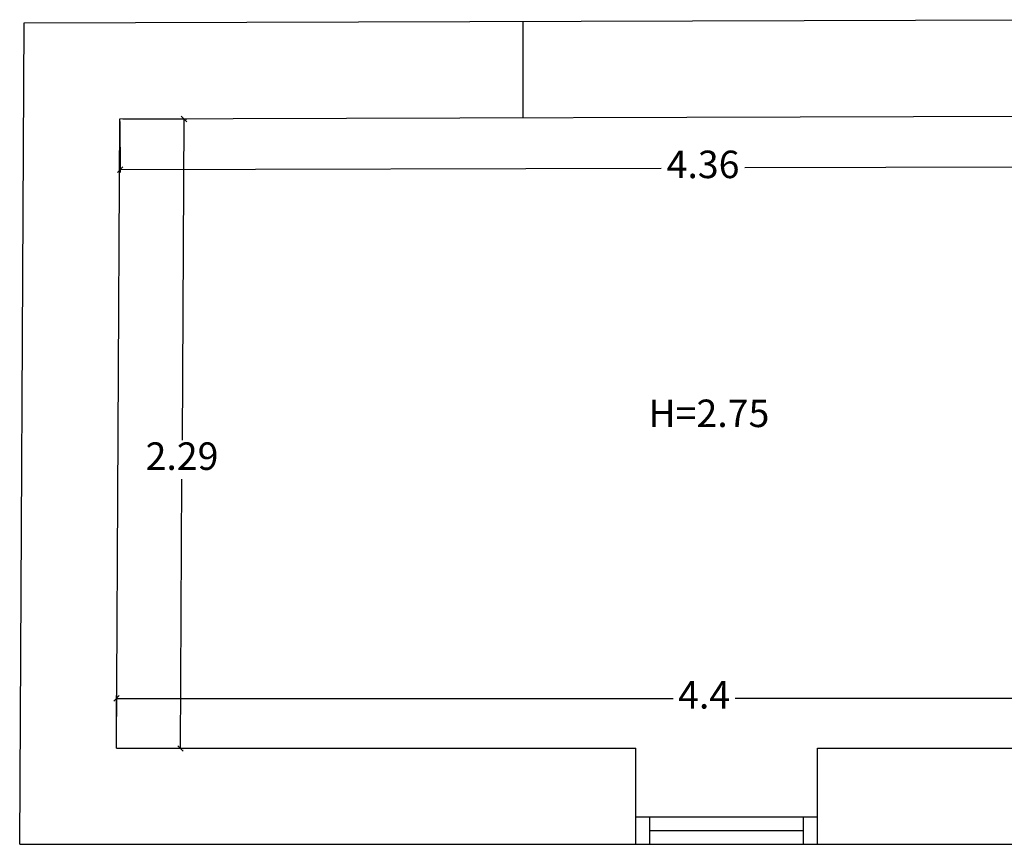
# Model space of a CAD drawing. Extents: x -1.8 to 23.9, y 20.5 to 54.9.
# Drawn here: x 3.8 to 7.4, y 45.4 to 48.4 of the extents above; entities that cross this region are included whole.
import ezdxf
from ezdxf.enums import TextEntityAlignment as Align

# ---------------------------------------------------------------- set-up
doc = ezdxf.new("R2010")
doc.units = 0
doc.header["$MEASUREMENT"] = 0
doc.layers.get('0').update_dxf_attribs({"color": 254, "linetype": 'CONTINUOUS'})
doc.layers.get('DEFPOINTS').update_dxf_attribs({"linetype": 'CONTINUOUS'})
doc.layers.add('NIVEL_1', color=254, linetype='CONTINUOUS')
doc.styles.add('STYLE-_ARIAL_UNICODE_MS', font='ARIALUNI.TTF')
doc.dimstyles.get("Standard").update_dxf_attribs({"dimtxt": 0.18, "dimasz": 0.18, "dimexe": 0.18, "dimexo": 0.0625, "dimgap": 0.09, "dimtad": 0, "dimtih": 1, "dimtoh": 1, "dimdec": 4, "dimzin": 0, "dimtxsty": 'STANDARD', "dimcen": 0.09, "dimazin": 3, "dimtfac": 1, "dimtdec": 4, "dimtofl": 0, "dimtmove": 0, "dimatfit": 3, "dimtolj": 1, "dimtzin": 0})

# ---------------------------------------------------------------- blocks, each defined once
blk = doc.blocks.new('_OBLIQUE')
at = {"color": 0, "linetype": 'BYBLOCK'}
blk.add_line((0.5, 0.5), (-0.5, -0.5), dxfattribs=at)
blk = doc.blocks.new('*D3')
at = {"layer": 'DEFPOINTS', "color": 0, "linetype": 'CONTINUOUS'}
for p in [(4.2125, 48.0101), (4.4453, 48.0088), (4.1996, 45.72)]:
    blk.add_point(p, dxfattribs=at)
at = {"layer": 'NIVEL_1', "color": 0, "linetype": 'CONTINUOUS'}
for p, q in [((4.2225, 48.01), (4.4553, 48.0087)), ((4.4453, 48.0088), (4.4387, 46.8405)), ((4.4324, 45.7187), (4.4379, 46.6983)), ((4.2096, 45.72), (4.4424, 45.7187))]:
    blk.add_line(p, q, dxfattribs=at)
at = {"layer": 'NIVEL_1', "color": 0, "linetype": 'CONTINUOUS', "xscale": 0.02, "yscale": 0.02, "zscale": 0.02}
for p, rotation in [((4.4453, 48.0088), 89.67811698758375), ((4.4324, 45.7187), 269.6781169875837)]:
    blk.add_blockref('_OBLIQUE', p, dxfattribs=dict(at, rotation=rotation))
at = {"layer": 'NIVEL_1', "color": 0, "linetype": 'CONTINUOUS', "insert": (4.4383, 46.7694), "char_height": 0.1, "attachment_point": 5, "style": 'STYLE-_ARIAL_UNICODE_MS'}
blk.add_mtext('2.29', dxfattribs=at)
blk = doc.blocks.new('*D4')
at = {"layer": 'DEFPOINTS', "color": 0, "linetype": 'CONTINUOUS'}
for p in [(4.2125, 48.0101), (8.5694, 48.0225), (8.57, 47.8373)]:
    blk.add_point(p, dxfattribs=at)
at = {"layer": 'NIVEL_1', "color": 0, "linetype": 'CONTINUOUS'}
for p, q in [((8.5695, 48.0125), (8.57, 47.8273)), ((4.2125, 48.0001), (4.213, 47.8149)), ((4.213, 47.8249), (6.1819, 47.8305)), ((8.57, 47.8373), (6.4859, 47.8314))]:
    blk.add_line(p, q, dxfattribs=at)
at = {"layer": 'NIVEL_1', "color": 0, "linetype": 'CONTINUOUS', "xscale": 0.02, "yscale": 0.02, "zscale": 0.02}
for p, rotation in [((4.213, 47.8249), 180.1637017990857), ((8.57, 47.8373), 0.1637017990857193)]:
    blk.add_blockref('_OBLIQUE', p, dxfattribs=dict(at, rotation=rotation))
at = {"layer": 'NIVEL_1', "color": 0, "linetype": 'CONTINUOUS', "insert": (6.3339, 47.8309), "char_height": 0.1, "attachment_point": 5, "style": 'STYLE-_ARIAL_UNICODE_MS'}
blk.add_mtext('4.36', dxfattribs=at)
blk = doc.blocks.new('*D5')
at = {"layer": 'DEFPOINTS', "color": 0, "linetype": 'CONTINUOUS'}
for p in [(8.5999, 45.901), (4.1996, 45.72), (8.5999, 45.72)]:
    blk.add_point(p, dxfattribs=at)
at = {"layer": 'NIVEL_1', "color": 0, "linetype": 'CONTINUOUS'}
for p, q in [((4.1996, 45.73), (4.1996, 45.911)), ((4.1996, 45.901), (6.2251, 45.901)), ((8.5999, 45.901), (6.4507, 45.901)), ((8.5999, 45.73), (8.5999, 45.911))]:
    blk.add_line(p, q, dxfattribs=at)
at = {"layer": 'NIVEL_1', "color": 0, "linetype": 'CONTINUOUS', "xscale": 0.02, "yscale": 0.02, "zscale": 0.02, "rotation": 180}
blk.add_blockref('_OBLIQUE', (4.1996, 45.901), dxfattribs=at)
at = {"layer": 'NIVEL_1', "color": 0, "linetype": 'CONTINUOUS', "xscale": 0.02, "yscale": 0.02, "zscale": 0.02}
blk.add_blockref('_OBLIQUE', (8.5999, 45.901), dxfattribs=at)
at = {"layer": 'NIVEL_1', "color": 0, "linetype": 'CONTINUOUS', "insert": (6.3379, 45.901), "char_height": 0.1, "attachment_point": 5, "style": 'STYLE-_ARIAL_UNICODE_MS'}
blk.add_mtext('4.4', dxfattribs=at)

msp = doc.modelspace()

# ---------------------------------------------------------------- linework, layer by layer
at = {"layer": 'NIVEL_1', "color": 7, "linetype": 'CONTINUOUS'}
for p, q in [((3.8644, 48.3591), (7.7993, 48.3703)), ((5.6795, 48.0143), (5.6795, 48.3643)), ((3.8476, 45.37), (3.8644, 48.3591)), ((4.1996, 45.72), (4.2125, 48.0101)), ((4.2125, 48.0101), (8.5694, 48.0225)), ((4.1996, 45.72), (6.0899, 45.72)), ((6.0899, 45.37), (6.0899, 45.72)), ((6.7499, 45.37), (6.7499, 45.72)), ((6.7499, 45.72), (8.5999, 45.72)), ((6.0899, 45.47), (6.7499, 45.47)), ((6.1399, 45.37), (6.1399, 45.47)), ((6.6999, 45.37), (6.6999, 45.47)), ((6.1399, 45.42), (6.6999, 45.42)), ((3.8476, 45.37), (6.0899, 45.37)), ((6.0899, 45.37), (6.7499, 45.37)), ((6.7499, 45.37), (7.9787, 45.37))]:
    msp.add_line(p, q, dxfattribs=at)

# ---------------------------------------------------------------- texts
at = {"layer": 'NIVEL_1', "color": 7, "linetype": 'CONTINUOUS', "style": 'STYLE-_ARIAL_UNICODE_MS'}
msp.add_text('H=2.75', height=0.1, dxfattribs=at).set_placement((6.3551, 46.8881), align=Align.CENTER)

# ---------------------------------------------------------------- dimensions: what is measured, and where the dimension line sits
at = {"layer": 'NIVEL_1', "color": 5, "linetype": 'CONTINUOUS'}
for base, p1, p2, angle, picture, middle in [((4.4453, 48.0088), (4.1996, 45.72), (4.2125, 48.0101), 89.6781, '*D3', (4.4383, 46.7694)), ((8.57, 47.8373), (4.2125, 48.0101), (8.5694, 48.0225), 0.1637, '*D4', (6.3339, 47.8309))]:
    dim = msp.add_linear_dim(base=base, p1=p1, p2=p2, angle=angle, dimstyle='STANDARD', override={"dimtxt": 0.1, "dimasz": 0.02, "dimexe": 0.01, "dimexo": 0.01, "dimgap": 0.02, "dimdec": 2, "dimzin": 11, "dimtxsty": 'STYLE-_ARIAL_UNICODE_MS', "dimblk": 'OBLIQUE', "dimtdec": 2, "dimatfit": 1, "dimfrac": 2, "dimtolj": 0, "dimtzin": 11}, dxfattribs=at)
    dim.commit()
    dim.dimension.update_dxf_attribs({"geometry": picture, "text_midpoint": middle, "dimtype": 160})
dim = msp.add_linear_dim(base=(8.5999, 45.901), p1=(4.1996, 45.72), p2=(8.5999, 45.72), dimstyle='STANDARD', override={"dimtxt": 0.1, "dimasz": 0.02, "dimexe": 0.01, "dimexo": 0.01, "dimgap": 0.02, "dimdec": 2, "dimzin": 11, "dimtxsty": 'STYLE-_ARIAL_UNICODE_MS', "dimblk": 'OBLIQUE', "dimtdec": 2, "dimatfit": 1, "dimfrac": 2, "dimtolj": 0, "dimtzin": 11}, dxfattribs=at)
dim.commit()
dim.dimension.update_dxf_attribs({"geometry": '*D5', "text_midpoint": (6.3379, 45.901), "dimtype": 160})

doc.saveas('drawing.dxf')
